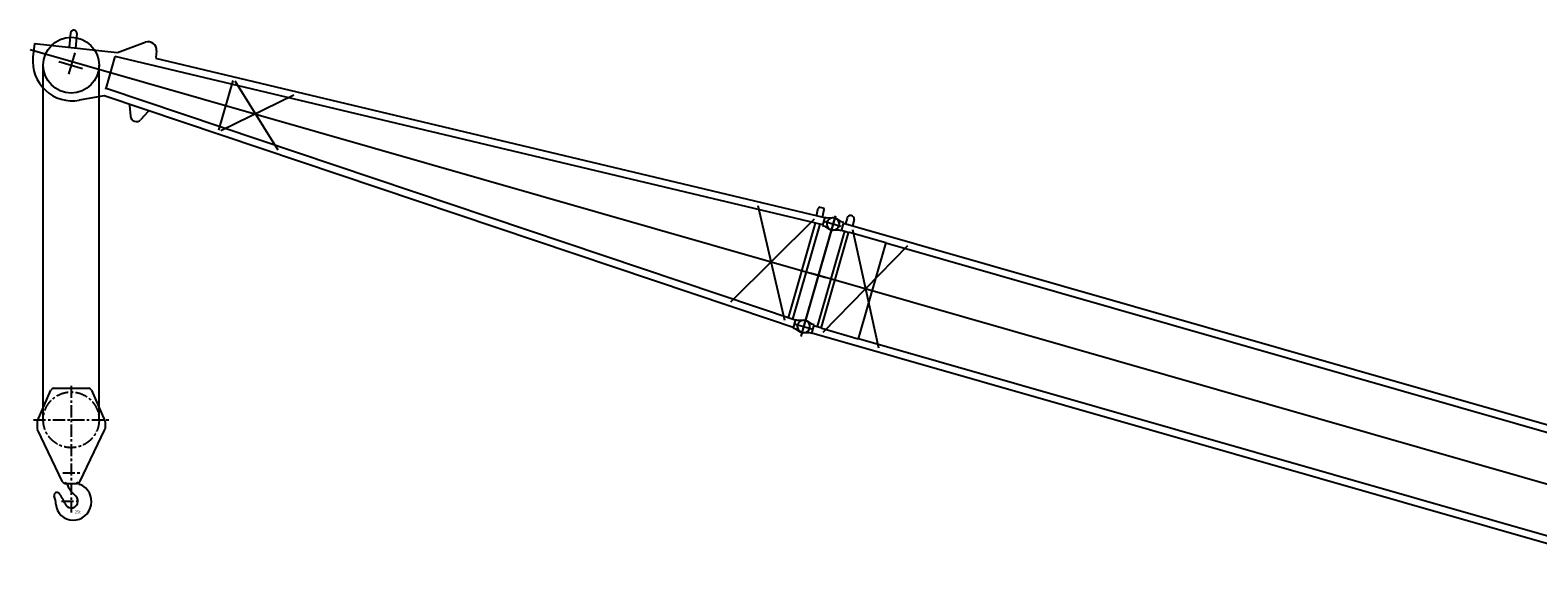
# Model space of a CAD drawing. Extents: x 6925 to 87162, y 2730 to 54731.
# Drawn here: x 7306 to 22846, y 49185 to 54731 of the extents above; entities that cross this region are included whole.
import ezdxf

# ---------------------------------------------------------------- set-up
doc = ezdxf.new("R2010")
doc.units = 0
doc.header["$LTSCALE"] = 100
doc.header["$PDMODE"] = 35
doc.header["$PDSIZE"] = -3
doc.linetypes.add('CENTER', pattern=[2, 1.25, -0.25, 0.25, -0.25])
doc.linetypes.add('DASHED', pattern=[0.75, 0.5, -0.25])
doc.layers.get('0').update_dxf_attribs({"linetype": 'CONTINUOUS'})
doc.layers.add('HOOK', color=6, linetype='CONTINUOUS')
doc.layers.add('LJ', color=2, linetype='CONTINUOUS')

msp = doc.modelspace()

# ---------------------------------------------------------------- linework, layer by layer
for p, q in [((7441.413223, 50711.613035), (7441.354251, 54369.920842)), ((8016.413223, 50711.613035), (8016.354251, 54369.920842))]:
    msp.add_line(p, q)
at = {"layer": 'HOOK'}
for p, q in [((7381.467223, 50702.393035), (7521.021223, 51018.723035)), ((7548.468223, 51036.613035), (7909.361223, 51036.613035)), ((7936.811223, 51018.723035), (8076.361223, 50702.393035)), ((7378.913223, 50690.283035), (7378.913223, 50623.463035)), ((8078.911223, 50690.283035), (8078.911223, 50623.463035)), ((7640.731223, 50073.583035), (7381.891223, 50610.433035)), ((7817.096223, 50073.583035), (8075.941223, 50610.433035)), ((7667.754223, 50056.612035), (7790.073223, 50056.612035)), ((7739.992223, 49961.028035), (7778.411223, 49922.609035))]:
    msp.add_line(p, q, dxfattribs=at)
at = {"layer": 'HOOK', "linetype": 'CENTER'}
for p, q in [((7728.913223, 51061.853035), (7728.913223, 49755.229035)), ((7340.750223, 50711.613035), (8116.811223, 50711.613035)), ((7642.347223, 50166.612035), (7827.845223, 50166.612035)), ((7628.913223, 49873.112035), (7828.913223, 49873.112035))]:
    msp.add_line(p, q, dxfattribs=at)
at = {"layer": 'HOOK', "linetype": 'DASHED'}
msp.add_line((7663.914223, 50064.452035), (7680.680223, 50054.772035), dxfattribs=at)
at = {"layer": 'HOOK', "linetype": 'CENTER'}
msp.add_circle((7728.913223, 50711.613035), 287.5, dxfattribs=at)
at = {"layer": 'HOOK'}
for centre, radius, start, end in [((7548.468223, 51006.613035), 30, 90, 156.194), ((7909.361223, 51006.613035), 30, 23.8059, 89.9999), ((7408.913223, 50690.283035), 30, 156.194, 180), ((8048.911223, 50690.283035), 30, 0, 23.8059), ((7408.913223, 50623.463035), 30, 180, 205.741), ((8048.911223, 50623.463035), 30, 334.259, 0), ((7667.754223, 50086.612035), 30, 205.741, 270), ((7669.680223, 50035.719035), 22, 17.493, 59.9999), ((7881.413223, 50102.449035), 200, 197.493, 225), ((7747.913223, 49868.112035), 191, 270, 67.6805), ((7847.413223, 50110.483035), 70.9999, 213.951, 247.681), ((7790.073223, 50086.612035), 30, 270, 334.259), ((7581.050223, 49935.112035), 28, 41.9998, 200.025), ((7272.880223, 49822.797035), 299.999, 3.65156, 20.0247), ((7378.914223, 49753.110035), 299.999, 18.9251, 41.9998), ((7728.913223, 49873.112035), 69.9999, 198.925, 45), ((7747.913223, 49853.112035), 176, 183.652, 270)]:
    msp.add_arc(centre, radius, start, end, dxfattribs=at)
msp.add_point((7728.913223, 50711.613035), dxfattribs=at)
at = {"layer": 'LJ', "color": 5}
for p, q in [((7723.414803, 54702.234959), (7707.574359, 54553.898819)), ((7350.25386, 54592.120289), (7335.258599, 54451.662891)), ((7350.25386, 54592.120289), (8204.113113, 54500.773095)), ((7788.034454, 54695.35886), (7772.206197, 54546.923465)), ((8208.086709, 54499.893382), (8493.191086, 54606.735248)), ((7306.163197, 54532.72125), (15507.288788, 52181.0581)), ((7602.702779, 54406.116642), (7847.171646, 54335.987168)), ((7765.337388, 54497.014353), (7702.494088, 54277.721103)), ((8088.480285, 54129.16457), (8183.461208, 54460.428987)), ((15474.969835, 52722.766172), (8183.461208, 54460.428987)), ((8607.570195, 54518.718492), (8600.568581, 54447.736118)), ((15496.057355, 52796.155502), (8600.78606, 54439.400489)), ((8077.123802, 54132.998238), (8088.614595, 54129.673834)), ((15192.804762, 51738.827689), (8088.480285, 54129.16457)), ((9393.814524, 54211.144966), (9247.018209, 53699.138577)), ((9862.115449, 53492.258017), (9419.03022, 54205.173475)), ((8070.651979, 54054.706346), (7812.693528, 54007.94013)), ((14937.052465, 51744.409058), (8070.651979, 54054.706346)), ((8331.355527, 53955.457933), (8334.826174, 53965.757671)), ((8331.355527, 53955.457933), (8340.771747, 53842.664738)), ((10025.060126, 54060.652706), (9271.608726, 53690.873803)), ((8520.841109, 53891.674988), (8445.13256, 53807.521167)), ((8520.841109, 53891.674988), (8524.311757, 53901.974726)), ((15085.860631, 51734.570879), (14809.877945, 52920.476612)), ((15409.894288, 52816.726875), (15428.709087, 52895.70854)), ((15446.792777, 52906.795024), (15428.721274, 52895.609285)), ((15446.792777, 52906.795024), (15480.835097, 52898.683276)), ((15473.106783, 52801.617921), (15491.921582, 52880.599585)), ((15480.835097, 52898.683276), (15491.921582, 52880.599585)), ((15386.514793, 52783.127184), (14523.935465, 51923.598411)), ((15398.441795, 52740.966461), (15118.322675, 51763.945965)), ((15445.761491, 52729.749673), (15164.36764, 51748.341118)), ((15605.324868, 52814.405195), (15248.589415, 51570.256383)), ((15605.331267, 52814.427512), (15248.595814, 51570.2787)), ((15604.46286, 52811.579077), (15253.301752, 51586.854391)), ((15604.469259, 52811.601395), (15253.308151, 51586.876709)), ((15497.94708, 52802.732125), (15473.100237, 52716.259503)), ((15473.100237, 52716.259503), (15497.123118, 52709.335545)), ((15497.953479, 52802.754443), (15473.106636, 52716.28182)), ((15473.106636, 52716.28182), (15497.129517, 52709.357863)), ((15485.523658, 52759.495814), (15662.423382, 52708.776412)), ((15497.123118, 52709.335545), (15546.18366, 52677.376302)), ((15497.129517, 52709.357863), (15546.190059, 52677.39862)), ((15497.94708, 52802.732125), (15521.969961, 52795.808167)), ((15497.953479, 52802.754443), (15521.97636, 52795.830485)), ((15521.969961, 52795.808167), (15580.467363, 52796.945686)), ((15521.97636, 52795.830485), (15580.473762, 52796.968004)), ((15666.182128, 52754.475119), (15617.121586, 52786.434363)), ((15666.188527, 52754.497437), (15617.127985, 52786.45668)), ((15690.192822, 52747.650416), (15665.358166, 52661.07854)), ((15690.199221, 52747.672734), (15665.364565, 52661.100857)), ((15690.192822, 52747.650416), (15666.182128, 52754.475119)), ((15690.199221, 52747.672734), (15666.188527, 52754.497437)), ((15688.295342, 52741.035935), (24147.393494, 50315.444995)), ((15725.639796, 52792.101649), (15709.278978, 52734.982005)), ((15798.826273, 52776.619894), (15781.335434, 52714.309388)), ((15700.89986, 52657.986938), (15418.718881, 51673.962962)), ((15739.288273, 52640.736728), (15460.419512, 51668.302801)), ((15641.335285, 52668.002497), (15582.825696, 52666.964233)), ((15641.341684, 52668.024815), (15582.832095, 52666.986551)), ((15665.358166, 52661.07854), (15641.335285, 52668.002497)), ((15665.364565, 52661.100857), (15641.341684, 52668.024815)), ((15667.26696, 52667.732464), (15746.739406, 52644.875644)), ((15739.288273, 52640.736728), (15751.743975, 52647.605898)), ((15751.743975, 52647.605898), (16126.541676, 52540.080772)), ((15783.666149, 52673.992918), (16050.022134, 51453.254346)), ((16126.541676, 52540.080772), (15842.173451, 51548.433414)), ((16125.491587, 52536.324802), (24126.382061, 50242.037533)), ((15480.47471, 51616.561241), (16353.213573, 52510.686023)), ((15347.922712, 52226.755511), (24194.507408, 49690.074947)), ((15171.72804, 51665.420044), (14936.531818, 51744.546633)), ((15194.656386, 51745.288261), (15169.901739, 51658.916014)), ((15169.901739, 51658.916014), (15193.931679, 51651.903868)), ((15194.662785, 51745.310579), (15169.908139, 51658.938332)), ((15169.908139, 51658.938332), (15193.888323, 51651.940705)), ((15182.332219, 51702.064137), (15364.562041, 51649.782667)), ((15193.931679, 51651.903868), (15242.980034, 51620.043879)), ((15193.938078, 51651.926186), (15242.986433, 51620.066197)), ((15194.656386, 51745.288261), (15218.766335, 51738.475745)), ((15194.662785, 51745.310579), (15218.772734, 51738.498063)), ((15218.766335, 51738.475745), (15277.275924, 51739.514009)), ((15218.772734, 51738.498063), (15277.282323, 51739.536327)), ((15338.143846, 51610.57082), (15279.634257, 51609.532556)), ((15338.150245, 51610.593138), (15279.640656, 51609.554874)), ((15362.978502, 51697.142697), (15313.930147, 51729.002686)), ((15362.984901, 51697.165015), (15313.936546, 51729.025003)), ((15362.15454, 51603.746117), (15338.143846, 51610.57082)), ((15362.160939, 51603.768435), (15338.150245, 51610.593138)), ((15362.15454, 51603.746117), (15387.001383, 51690.21874)), ((15362.160939, 51603.768435), (15387.007782, 51690.241057)), ((15387.001383, 51690.21874), (15362.978502, 51697.142697)), ((15387.007782, 51690.241057), (15362.984901, 51697.165015)), ((15364.03992, 51610.307664), (23823.213095, 49184.695212)), ((15385.100617, 51683.603646), (15464.558427, 51660.851668)), ((15460.419512, 51668.302801), (15467.276495, 51655.946354)), ((15467.276495, 51655.946354), (15842.173451, 51548.433414)), ((15597.453917, 51543.472628), (15600.025741, 51539.758369)), ((15843.322795, 51552.201571), (23844.167406, 49258.023259))]:
    msp.add_line(p, q, dxfattribs=at)
msp.add_circle((7728.854251, 54369.920842), 287.5, dxfattribs=at)
msp.add_circle((7728.854251, 54369.920842), 287.5, dxfattribs=at)
for centre, radius, start, end in [((7755.780349, 54698.753375), 32.5, 353.893, 173.893), ((8523.021349, 54527.076882), 85, 354.374, 110.54), ((7739.952434, 54408.359889), 407, 173.893, 280.268), ((8400.604815, 53847.694042), 60, 184.806, 318.002), ((15581.70225, 52731.911426), 64.9999, 56.9624, 271.038), ((15581.708649, 52731.933743), 64.9999, 56.9624, 271.038), ((15581.602995, 52731.899239), 65, 236.962, 91.0376), ((15581.609395, 52731.921557), 65, 236.962, 91.0376), ((15761.674117, 52781.715713), 37.5, 352.19, 164), ((15278.498624, 51674.579003), 64.9999, 56.9624, 271.038), ((15278.505023, 51674.601321), 64.9999, 56.9624, 271.038), ((15278.39937, 51674.566816), 65, 236.962, 91.0376), ((15278.405769, 51674.589134), 65, 236.962, 91.0376)]:
    msp.add_arc(centre, radius, start, end, dxfattribs=at)
for p in [(7728.913223, 54369.911328), (15430.073529, 52203.199485), (15430.073529, 52203.199485)]:
    msp.add_point(p, dxfattribs=at)

# ---------------------------------------------------------------- texts
at = {"layer": 'HOOK'}
msp.add_text('25t', height=30, dxfattribs=at).set_placement((7766.529941, 49746.795161))

doc.saveas('drawing.dxf')
